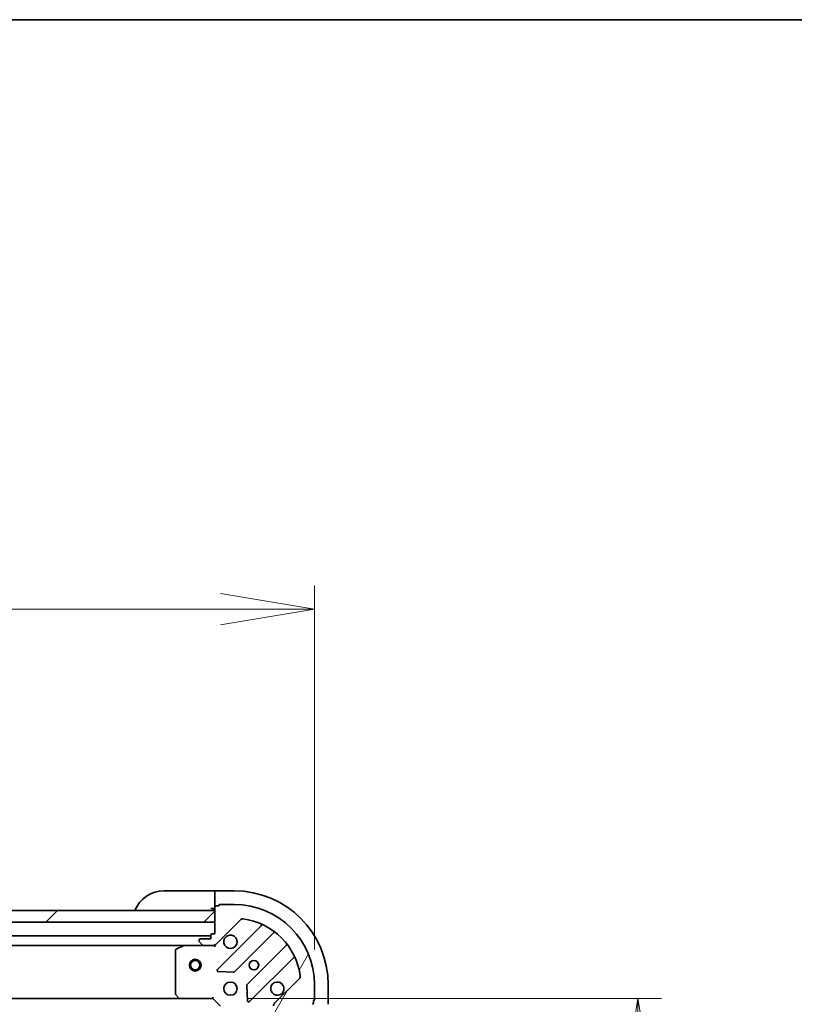
# Model space of a CAD drawing. Units: millimetres. Extents: x 87 to 12268, y 48 to 2577.
# Drawn here: x 3168 to 3366, y 2325 to 2577 of the extents above; entities that cross this region are included whole.
import ezdxf

# ---------------------------------------------------------------- set-up
doc = ezdxf.new("R2010")
doc.units = ezdxf.units.MM
doc.header["$LTSCALE"] = 6
doc.layers.get('Defpoints').update_dxf_attribs({"lineweight": 25})
for name, color, linetype, lineweight in [('Border (ISO)', 7, 'Continuous', 35), ('Dimension (ISO)', 7, 'Continuous', 18), ('Hatch (ISO)', 1, 'Continuous', 18), ('Visible (ISO)', 7, 'Continuous', 35)]:
    doc.layers.add(name, color=color, linetype=linetype, lineweight=lineweight)
doc.styles.add('Note Text (TK)', font='MS PGothic.ttf')
doc.dimstyles.new('Default - Method 1b (TK)', dxfattribs={"dimscale": 6, "dimtxt": 2.5, "dimasz": 2.5, "dimexe": 1, "dimexo": 1.499999999999999, "dimgap": 1, "dimtad": 1, "dimtoh": 1, "dimdsep": 46, "dimtxsty": 'Note Text (TK)', "dimblk": 'OPEN', "dimcen": 0.09, "dimdle": 5, "dimclrd": 100, "dimclre": 100, "dimclrt": 7, "dimadec": 1, "dimazin": 1, "dimtfac": 1, "dimtmove": 0, "dimatfit": 3, "dimldrblk": 'OPEN', "dimfxl": 1, "dimtolj": 1, "dimlwd": -1, "dimlwe": -1, "dimarcsym": 0})

# ---------------------------------------------------------------- blocks, each defined once
blk = doc.blocks.new('Borders tk図枠')
at = {"layer": 'Border (ISO)'}
blk.add_line((14.49999999999999, 289), (405.4999999999999, 289), dxfattribs=at)
blk = doc.blocks.new('_Open')
at = {"color": 0, "linetype": 'ByBlock', "lineweight": -2}
for p, q in [((-1, 0.1666666666666666), (0, 0)), ((-1, -0.1666666666666666), (0, 0)), ((0, 0), (-1, 0))]:
    blk.add_line(p, q, dxfattribs=at)
blk = doc.blocks.new('*D48')
at = {"layer": 'Defpoints', "color": 0}
for p in [(3242.916754410143, 2426.350494094716), (2881.916754410145, 2330.350494094716), (3242.916754410143, 2330.350494094716)]:
    blk.add_point(p, dxfattribs=at)
at = {"layer": 'Dimension (ISO)', "color": 100}
for p, q in [((2881.916754410145, 2339.350494094716), (2881.916754410145, 2432.350494094716)), ((3242.916754410143, 2339.350494094716), (3242.916754410143, 2432.350494094716)), ((2905.916754410145, 2426.350494094716), (3218.916754410143, 2426.350494094716))]:
    blk.add_line(p, q, dxfattribs=at)
at = {"layer": 'Dimension (ISO)', "color": 100, "xscale": 24, "yscale": 24, "zscale": 24, "rotation": 180}
blk.add_blockref('_Open', (2881.916754410145, 2426.350494094716), dxfattribs=at)
at = {"layer": 'Dimension (ISO)', "color": 100, "xscale": 24, "yscale": 24, "zscale": 24}
blk.add_blockref('_Open', (3242.916754410143, 2426.350494094716), dxfattribs=at)
at = {"layer": 'Dimension (ISO)', "color": 7, "insert": (2836.788799864689, 2446.484073640171), "char_height": 15, "attachment_point": 4, "style": 'Note Text (TK)'}
blk.add_mtext('\\A1;\\fMS PGothic|b0|i0;{\\H22.4100;361±0.5 (ケース外形 / External)}', dxfattribs=at)
blk = doc.blocks.new('*D50')
at = {"layer": 'Defpoints', "color": 0}
for p in [(3216.916754410146, 2326.850494094717), (3216.916754410144, 1943.850494094717), (3325.605104018136, 1943.850494094717)]:
    blk.add_point(p, dxfattribs=at)
at = {"layer": 'Dimension (ISO)', "color": 100}
for p, q in [((3225.916754410145, 2326.850494094717), (3331.605104018136, 2326.850494094717)), ((3325.605104018136, 2302.850494094717), (3325.605104018136, 1967.850494094717)), ((3225.916754410145, 1943.850494094717), (3331.605104018136, 1943.850494094717))]:
    blk.add_line(p, q, dxfattribs=at)
at = {"layer": 'Dimension (ISO)', "color": 100, "xscale": 24, "yscale": 24, "zscale": 24}
for p, rotation in [((3325.605104018136, 2326.850494094717), 90), ((3325.605104018136, 1943.850494094717), 270)]:
    blk.add_blockref('_Open', p, dxfattribs=dict(at, rotation=rotation))
at = {"layer": 'Dimension (ISO)', "color": 7, "insert": (3308.400104018136, 2112.558505458352), "char_height": 15, "attachment_point": 4, "rotation": 90, "style": 'Note Text (TK)'}
blk.add_mtext('\\A1;\\fMS PGothic|b0|i0;{\\H22.4100;383', dxfattribs=at)

msp = doc.modelspace()

# ---------------------------------------------------------------- hatches: boundary and pattern name
at = {"layer": 'Hatch (ISO)'}
h = msp.add_hatch(dxfattribs=at)
h.set_pattern_fill('ANSI31', color=256, scale=228.6, angle=14.99997778074499, style=0)
h.set_pattern_definition([(59.999977780745, (2339.462920574733, -23.99999999999996), (-24.74667037245802, 14.28750959673898), [])])
edge = h.paths.add_edge_path()
edge.add_ellipse((3233.416754410143, 2324.936280532343), major_axis=(-0.7071067811865454, -0.7071067811865394), ratio=1, start_angle=270.0000000000002, end_angle=315.0000000000002)
edge.add_line((3232.416754410143, 2324.936280532343), (3232.416754410143, 2322.557600875902))
edge.add_ellipse((3232.916754410143, 2322.557600875902), major_axis=(-1e-16, -0.5000000000000006), ratio=1, start_angle=270, end_angle=315)
edge.add_line((3232.56320101955, 2322.204047485309), (3233.270307800737, 2321.496940704123))
edge.add_ellipse((3233.623861191329, 2321.850494094716), major_axis=(0.3535533905932752, -0.3535533905932753), ratio=1, start_angle=270, end_angle=315)
edge.add_line((3233.623861191329, 2321.350494094716), (3233.816754410143, 2321.350494094716))
edge.add_ellipse((3233.816754410144, 2321.650494094716), major_axis=(0.299999999999998, -2.3e-15), ratio=1, start_angle=270.0000000000004, end_angle=360.0000000000004)
edge.add_line((3234.116754410144, 2321.650494094716), (3234.116754410144, 2324.350494094716))
edge.add_line((3234.116754410144, 2324.350494094716), (3235.116754410144, 2324.350494094716))
edge.add_ellipse((3235.116754410143, 2324.650494094716), major_axis=(0.3000000000000003, -2.3e-15), ratio=1, start_angle=269.9999999999936, end_angle=360.0000000000004)
edge.add_line((3235.416754410144, 2324.650494094716), (3235.416754410144, 2325.350494094716))
edge.add_line((3235.416754410144, 2325.350494094716), (3236.916754410144, 2325.350494094716))
edge.add_line((3236.916754410144, 2325.350494094716), (3242.316754410143, 2325.350494094716))
edge.add_ellipse((3242.316754410143, 2325.650494094716), major_axis=(0.3000000000000003, -2.3e-15), ratio=1, start_angle=270.0000000000004, end_angle=360.0000000000004)
edge.add_line((3242.616754410144, 2325.650494094716), (3242.616754410144, 2326.350494094716))
edge.add_ellipse((3242.616754410143, 2326.650494094716), major_axis=(0.3000000000000003, 4.4e-15), ratio=1, start_angle=269.9999999999992, end_angle=359.9999999999992)
edge.add_line((3242.916754410143, 2326.650494094716), (3242.916754410143, 2330.350494094716))
edge.add_ellipse((3222.416754410143, 2330.350494094716), major_axis=(-3.3e-15, 20.50000000000001), ratio=1, start_angle=270, end_angle=360)
edge.add_line((3222.416754410143, 2350.850494094716), (3218.716754410143, 2350.850494094716))
edge.add_ellipse((3218.716754410143, 2350.550494094716), major_axis=(-0.299999999999998, 2.3e-15), ratio=1, start_angle=270.0000000000004, end_angle=360.0000000000004)
edge.add_line((3218.416754410143, 2350.550494094716), (3217.716754410143, 2350.550494094716))
edge.add_ellipse((3217.716754410143, 2350.250494094716), major_axis=(-0.3000000000000025, -1.1e-15), ratio=1, start_angle=269.9999999999998, end_angle=359.9999999999998)
edge.add_line((3217.416754410143, 2350.250494094716), (3217.416754410143, 2349.350494094716))
edge.add_line((3217.416754410143, 2349.350494094716), (3217.416754410143, 2346.350494094716))
edge.add_line((3217.416754410143, 2346.350494094716), (3217.416754410143, 2343.350494094716))
edge.add_line((3217.416754410143, 2343.350494094716), (3216.716754410143, 2343.350494094716))
edge.add_ellipse((3216.716754410143, 2343.050494094716), major_axis=(-0.299999999999998, 0), ratio=1, start_angle=270, end_angle=360)
edge.add_line((3216.416754410143, 2343.050494094716), (3216.416754410143, 2342.050494094716))
edge.add_line((3216.416754410143, 2342.050494094716), (3213.716754410143, 2342.050494094716))
edge.add_ellipse((3213.716754410143, 2341.750494094716), major_axis=(-0.299999999999998, 2.3e-15), ratio=1, start_angle=269.999999999997, end_angle=360.0000000000004)
edge.add_line((3213.416754410143, 2341.750494094716), (3213.416754410143, 2341.557600875903))
edge.add_ellipse((3213.916754410143, 2341.557600875903), major_axis=(-1e-16, -0.4999999999999983), ratio=1, start_angle=270, end_angle=315.0000000000029)
edge.add_line((3213.56320101955, 2341.204047485309), (3214.270307800737, 2340.496940704122))
edge.add_ellipse((3214.62386119133, 2340.850494094716), major_axis=(0.353553390593274, -0.3535533905932731), ratio=1, start_angle=269.999999999997, end_angle=315.000000000002)
edge.add_line((3214.62386119133, 2340.350494094716), (3217.00254084777, 2340.350494094716))
edge.add_ellipse((3217.002540847771, 2341.350494094716), major_axis=(0.9999999999999918, -2.3e-15), ratio=1, start_angle=269.9999999999991, end_angle=315.0000000000002)
edge.add_line((3217.709647628957, 2340.643387313529), (3224.13918905935, 2347.072928743923))
edge.add_ellipse((3224.492742449944, 2346.71937535333), major_axis=(0.3535533905932711, 0.3535533905932733), ratio=1, start_angle=37.77203467178509, end_angle=89.99999999999687, ccw=False)
edge.add_ellipse((3222.416754410143, 2330.350494094716), major_axis=(16.86490796342049, -2.138896768279347), ratio=1, start_angle=14.45593065642828, end_angle=90, ccw=False)
edge.add_ellipse((3238.785635668757, 2332.426482134517), major_axis=(0.0629087284788058, -0.4960267048064804), ratio=1, start_angle=37.772034671788504, end_angle=90.00000000000028, ccw=False)
edge.add_line((3239.139189059351, 2332.072928743923), (3232.709647628957, 2325.64338731353))
h = msp.add_hatch(dxfattribs=at)
h.set_pattern_fill('ANSI31', color=256, scale=228.6, style=0)
h.set_pattern_definition([(45, (2339.462920574733, -23.99999999999996), (-20.2055762724056, 20.2055762724056), [])])
h.paths.add_polyline_path([(3158.916754410144, 2346.350494094716), (3156.916754410144, 2346.350494094716), (3156.916754410144, 2349.350494094716), (3158.866754410141, 2349.350494094716), (3158.966754410141, 2349.350494094716), (3160.466754410141, 2349.350494094716), (3217.416754410144, 2349.350494094716), (3217.416754410144, 2346.350494094716)])

# ---------------------------------------------------------------- linework, layer by layer
at = {"layer": 'Visible (ISO)'}
for p, q in [((3204.416754410143, 2354.350494094715), (3216.416754410143, 2354.350494094715)), ((3217.416754410143, 2354.350494094715), (3216.416754410143, 2354.350494094715)), ((3217.416754410143, 2354.204047485309), (3217.416754410143, 2354.350494094716)), ((3222.416754410143, 2354.350494094715), (3217.416754410143, 2354.350494094715)), ((3217.416754410143, 2354.204047485309), (3217.416754410143, 2352.496940704122)), ((3217.416754410143, 2352.14338731353), (3217.416754410143, 2352.496940704122)), ((3217.416754410143, 2352.143387313529), (3217.416754410143, 2350.250494094716)), ((3218.416754410144, 2350.550494094716), (3217.716754410143, 2350.550494094716)), ((3222.416754410144, 2350.850494094716), (3218.716754410143, 2350.850494094716)), ((3217.416754410143, 2349.350494094716), (3156.916754410144, 2349.350494094716)), ((3216.416754410143, 2349.850494094716), (3217.416754410143, 2349.850494094716)), ((3217.416754410144, 2350.250494094716), (3217.416754410144, 2343.350494094716)), ((3217.416754410143, 2346.350494094716), (3217.416754410143, 2349.350494094716)), ((3158.916754410143, 2346.350494094716), (3217.416754410143, 2346.350494094716)), ((3217.709647628957, 2340.643387313529), (3224.13918905935, 2347.072928743923)), ((3229.309957642973, 2345.443697327544), (3218.105930911168, 2334.23967059574)), ((3216.416754410143, 2343.050494094716), (3216.416754410143, 2342.050494094716)), ((3217.416754410144, 2343.350494094716), (3216.716754410143, 2343.350494094716)), ((3222.459842207506, 2333.643834423772), (3232.515469123335, 2343.699461339601)), ((2915.345934016895, 2340.350494094717), (3209.487574803393, 2340.350494094716)), ((3216.416754410143, 2342.850494094716), (3155.909989198978, 2342.850494094717)), ((3214.62386119133, 2340.350494094716), (3209.487574803393, 2340.350494094716)), ((3213.416754410143, 2341.750494094716), (3213.416754410143, 2341.557600875903)), ((3213.563201019551, 2341.204047485309), (3214.270307800737, 2340.496940704122)), ((3216.416754410143, 2342.050494094716), (3213.716754410143, 2342.050494094716)), ((3214.62386119133, 2340.350494094716), (3217.002540847771, 2340.350494094716)), ((3217.416754410144, 2340.350494094716), (3217.00265969399, 2340.350494094716)), ((3217.416754410144, 2340.440314373591), (3217.416754410144, 2340.350494094716)), ((3217.416754410141, 2340.000228348202), (3217.416754410144, 2340.350494094715)), ((3235.765721655029, 2340.449208807906), (3225.710094739199, 2330.393581892078)), ((3207.416754410143, 2339.165083898091), (3207.416754410143, 2327.968712171095)), ((3209.353410724744, 2340.318822252016), (3207.582590331494, 2339.433412055391)), ((3226.305930911168, 2326.03967059574), (3237.509957642972, 2337.243697327545)), ((3218.304977129314, 2333.72782409491), (3222.23462435694, 2333.556251991653)), ((3239.139189059351, 2332.072928743923), (3232.709647628957, 2325.64338731353)), ((3242.916754410143, 2326.650494094716), (3242.916754410143, 2330.350494094716)), ((3246.416754410144, 2325.350494094716), (3246.416754410144, 2330.350494094716)), ((3207.497401361148, 2327.764055776382), (3208.26079882641, 2326.945837700003)), ((3225.622512307081, 2330.168364041512), (3225.794084410337, 2326.238716813886)), ((2916.353356944884, 2326.850494094717), (3208.480151875404, 2326.850494094716)), ((3208.480151875405, 2326.850494094716), (3216.916754410144, 2326.850494094716)), ((3216.916754410144, 2326.850494094716), (3217.041018478855, 2327.150494094716)), ((3216.916754410144, 2326.850494094716), (3218.916754410144, 2324.850494094716)), ((3242.616754410143, 2325.650494094716), (3242.616754410143, 2326.350494094716))]:
    msp.add_line(p, q, dxfattribs=at)
for centre, radius in [((3212.416754410144, 2335.350494094716), 1.5), ((3212.416754410144, 2335.350494094716), 1.193275000000001), ((3227.416754410143, 2335.350494094716), 1.229499999999996), ((3227.416754410143, 2335.350494094716), 1.193274999999997), ((3221.416754410144, 2329.350494094716), 1.699999999999994)]:
    msp.add_circle(centre, radius, dxfattribs=at)
for centre, radius, start, end in [((3204.416754410143, 2346.350494094716), 8.000000000000034, 90, 157.9756871629559), ((3222.416754410143, 2330.350494094716), 24.00000000000009, 0, 90), ((3217.716754410143, 2350.250494094716), 0.299999999999999, 90, 180), ((3218.716754410143, 2350.550494094716), 0.2999999999999991, 90, 180), ((3222.416754410143, 2330.350494094716), 20.49999999999994, 0, 90), ((3216.916754410143, 2349.850494094716), 0.5000000000000019, 270, 0), ((3224.492742449944, 2346.71937535333), 0.4999999999999984, 82.77203467181702, 135.0000000000111), ((3222.416754410144, 2330.350494094716), 16.99999999999994, 7.227965328212574, 82.77203467179098), ((3229.097825608616, 2345.6558293619), 0.3, 315.0000000000048, 66.41781153359362), ((3216.716754410143, 2343.050494094716), 0.299999999999999, 90, 180), ((3221.416754410144, 2341.350494094716), 1.699999999999995, 152.4998288192966, 117.500171180701), ((3232.727601157691, 2343.487329305245), 0.2999999999999981, 51.87232030143361, 134.9999999999755), ((3209.487574803393, 2340.050494094716), 0.2999999999999995, 90, 116.5650511770679), ((3213.716754410143, 2341.750494094716), 0.299999999999999, 90, 180), ((3213.916754410143, 2341.557600875903), 0.4999999999999986, 180, 224.9999999999888), ((3214.62386119133, 2340.850494094716), 0.4999999999999986, 224.9999999999888, 269.9999999999739), ((3217.002540847771, 2341.350494094716), 0.9999999999999968, 270, 315.0000000000017), ((3235.553589620673, 2340.661340842263), 0.2999999999999996, 315.0000000000048, 38.12767969853935), ((3207.716754410143, 2339.165083898091), 0.2999999999999995, 116.5650511770679, 180), ((3237.722089677328, 2337.031565293189), 0.3000000000000006, 23.58218846642133, 135.0000000000048), ((3218.318062945524, 2334.027538561384), 0.2999999999999991, 135.0000000000048, 267.500000000008), ((3222.247710173149, 2333.855966458128), 0.2999999999999992, 267.4999999999819, 314.9999999999754), ((3225.922226773555, 2330.181449857722), 0.2999999999999991, 135.0000000000048, 182.5000000000429), ((3233.416754410143, 2329.350494094716), 1.699999999999995, 332.4998288193056, 297.500171180701), ((3238.785635668757, 2332.426482134517), 0.4999999999999987, 315.0000000000111, 7.227965328233622), ((3207.716754410143, 2327.968712171095), 0.3000000000000018, 180, 223.0148572052144), ((3208.480151875405, 2327.150494094716), 0.2999999999999994, 223.0148572052144, 270), ((3226.093798876811, 2326.251802630096), 0.2999999999999985, 182.4999999999818, 314.9999999999754), ((3233.416754410143, 2324.936280532343), 0.9999999999999968, 135.0000000000016, 180), ((3242.316754410143, 2325.650494094716), 0.299999999999999, 270, 0), ((3242.616754410143, 2326.650494094716), 0.299999999999999, 270, 0)]:
    msp.add_arc(centre, radius, start, end, dxfattribs=at)
for points, knots in [([(3219.908838338984, 2342.13547124237), (3219.989393929516, 2342.290215963217), (3220.095826846609, 2342.433729587217), (3220.333518917642, 2342.671421658249), (3220.477032541642, 2342.777854575343), (3220.631777262489, 2342.858410165876)], [0.2789125936271499, 0.2789125936271499, 0.2789125936271499, 0.2789125936271499, 0.3293346962055621, 0.3293346962055621, 0.3797567987839744, 0.3797567987839744, 0.3797567987839744, 0.3797567987839744]), ([(3234.924670481303, 2328.565516947062), (3234.84411489077, 2328.410772226215), (3234.737681973677, 2328.267258602215), (3234.499989902644, 2328.029566531182), (3234.356476278644, 2327.923133614088), (3234.201731557797, 2327.842578023556)], [0.278912593627149, 0.278912593627149, 0.278912593627149, 0.278912593627149, 0.3293346962055633, 0.3293346962055633, 0.3797567987839778, 0.3797567987839778, 0.3797567987839778, 0.3797567987839778])]:
    msp.add_open_spline(points, degree=3, knots=knots, dxfattribs=at)

# ---------------------------------------------------------------- block references
at = {"xscale": 9, "yscale": 9, "zscale": 9}
msp.add_blockref('Borders tk図枠', (2312.5, -23.99999999999996), dxfattribs=at)

# ---------------------------------------------------------------- dimensions: what is measured, and where the dimension line sits
at = {"layer": 'Dimension (ISO)', "color": 100}
for base, p1, p2, angle, text, override, picture, middle in [((3242.916754410143, 2426.350494094716), (2881.916754410145, 2330.350494094716), (3242.916754410143, 2330.350494094716), 180, '\\fMS PGothic|b0|i0;{\\H22.4100;<>±0.5 (ケース外形 / External)}', {"dimasz": 4, "dimgap": 1, "dimdec": 0, "dimtol": 0, "dimlim": 0, "dimtp": 0, "dimtm": 0, "dimtdec": 0, "dimtofl": 0, "dimatfit": 1}, '*D48', (3062.416754410144, 2426.350494094716)), ((3325.605104018136, 1943.850494094717), (3216.916754410144, 2326.850494094716), (3216.916754410143, 1943.850494094716), 90, '\\fMS PGothic|b0|i0;{\\H22.4100;<>', {"dimasz": 4, "dimgap": 1, "dimdec": 0, "dimtdec": 0, "dimtofl": 0, "dimatfit": 1}, '*D50', (3325.605104018136, 2135.350494094716))]:
    dim = msp.add_linear_dim(base=base, p1=p1, p2=p2, angle=angle, text=text, dimstyle='Default - Method 1b (TK)', override=override, dxfattribs=at)
    dim.commit()
    dim.dimension.update_dxf_attribs({"geometry": picture, "text_midpoint": middle, "dimtype": 160})

doc.saveas('drawing.dxf')
